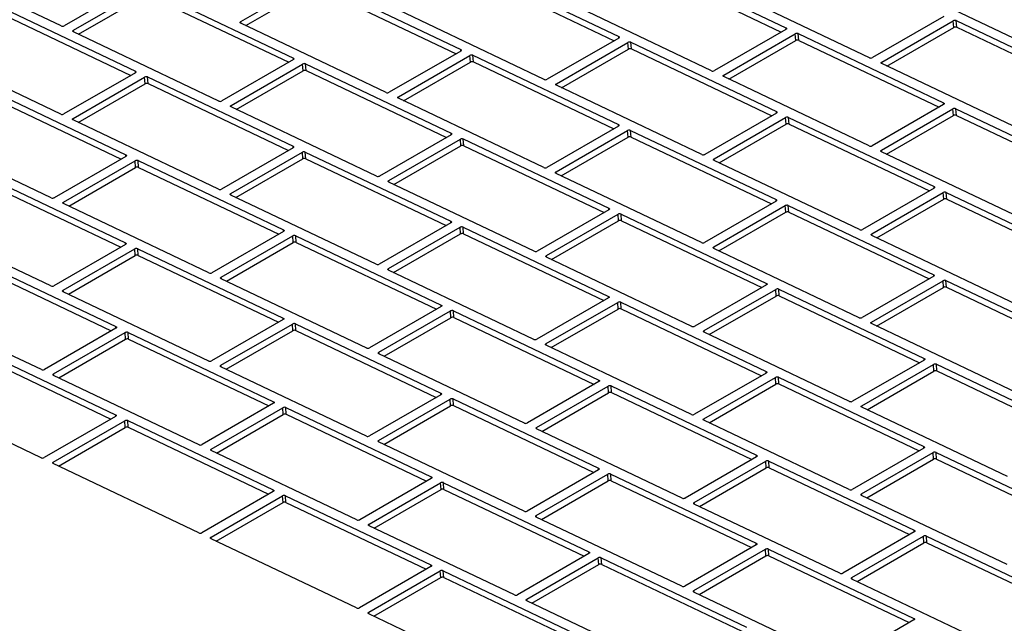
# Model space of a CAD drawing. Units: inches. Extents: x 9 to 586, y 9 to 376.
# Drawn here: x 210 to 216, y 285 to 289 of the extents above; entities that cross this region are included whole.
import ezdxf

# ---------------------------------------------------------------- set-up
doc = ezdxf.new("R2010")
doc.units = ezdxf.units.IN
doc.header["$MEASUREMENT"] = 0

msp = doc.modelspace()

# ---------------------------------------------------------------- linework, layer by layer
at = {"color": 7, "linetype": 'Continuous', "lineweight": 25, "ltscale": 35}
for p, q in [((209.8855, 288.9694), (208.919, 289.4297)), ((213.7349, 289.4176), (214.7013, 288.9573)), ((212.6233, 289.3603), (213.5898, 288.9)), ((213.7381, 289.3732), (214.6705, 288.9291)), ((211.0784, 288.9984), (211.5536, 289.2727)), ((211.5734, 289.2737), (212.5398, 288.8134)), ((212.6265, 289.3159), (213.5589, 288.8718)), ((216.3679, 288.8154), (215.4014, 289.2757)), ((210.3804, 289.2448), (209.9052, 288.9704)), ((209.9668, 288.9411), (210.442, 289.2154)), ((210.4618, 289.2164), (211.4282, 288.7561)), ((211.1124, 288.9717), (211.5568, 289.2283)), ((211.5766, 289.2293), (212.509, 288.7852)), ((215.2563, 288.7582), (214.2898, 289.2185)), ((209.4118, 289.1298), (210.3783, 288.6695)), ((210.0009, 288.9145), (210.4452, 289.171)), ((210.465, 289.172), (211.3974, 288.728)), ((214.2064, 288.6715), (213.2399, 289.1318)), ((209.4151, 289.0854), (210.3475, 288.6413)), ((213.0948, 288.6143), (212.1283, 289.0746)), ((215.7512, 289.0335), (215.2761, 288.7592)), ((215.3377, 288.7298), (215.8129, 289.0041)), ((215.8161, 288.9597), (215.8129, 289.0041)), ((215.8326, 289.0052), (216.7991, 288.5449)), ((215.8358, 288.9608), (215.8326, 289.0052)), ((210.9333, 288.4704), (209.9668, 288.9307)), ((212.0448, 288.5277), (211.0784, 288.9879)), ((214.7013, 288.9469), (214.2261, 288.6726)), ((215.3717, 288.7032), (215.8161, 288.9597)), ((215.8358, 288.9608), (216.7683, 288.5167)), ((213.5897, 288.8896), (213.1145, 288.6153)), ((214.2878, 288.6432), (214.7629, 288.9175)), ((214.3218, 288.6166), (214.7662, 288.8731)), ((214.7662, 288.8731), (214.7629, 288.9175)), ((214.7827, 288.9185), (215.7491, 288.4583)), ((214.7859, 288.8741), (214.7827, 288.9185)), ((214.7859, 288.8741), (215.7183, 288.4301)), ((209.8833, 288.3838), (208.9169, 288.8441)), ((212.5398, 288.803), (212.0646, 288.5287)), ((213.1762, 288.5859), (213.6514, 288.8603)), ((213.2102, 288.5593), (213.6546, 288.8159)), ((213.6546, 288.8159), (213.6514, 288.8603)), ((213.6711, 288.8613), (214.6376, 288.401)), ((213.6743, 288.8169), (213.6711, 288.8613)), ((213.6743, 288.8169), (214.6068, 288.3728)), ((211.4282, 288.7457), (210.953, 288.4714)), ((212.1262, 288.4993), (212.6014, 288.7736)), ((212.6046, 288.7292), (212.6014, 288.7736)), ((212.6212, 288.7747), (213.5876, 288.3144)), ((212.6244, 288.7303), (212.6212, 288.7747)), ((211.0147, 288.4421), (211.4898, 288.7164)), ((211.0487, 288.4154), (211.4931, 288.672)), ((211.4931, 288.672), (211.4898, 288.7164)), ((211.5096, 288.7174), (212.4761, 288.2571)), ((211.5128, 288.673), (211.5096, 288.7174)), ((211.5128, 288.673), (212.4452, 288.2289)), ((212.1603, 288.4727), (212.6046, 288.7292)), ((212.6244, 288.7303), (213.5568, 288.2862)), ((216.3041, 288.2591), (215.3377, 288.7194)), ((210.3783, 288.6591), (209.9031, 288.3848)), ((209.9647, 288.3554), (210.4399, 288.6297)), ((210.4431, 288.5854), (210.4399, 288.6297)), ((210.4597, 288.6308), (211.4261, 288.1705)), ((210.4629, 288.5864), (210.4597, 288.6308)), ((215.2542, 288.1725), (214.2877, 288.6328)), ((209.3481, 288.5735), (210.3146, 288.1132)), ((209.9987, 288.3288), (210.4431, 288.5854)), ((210.4629, 288.5864), (211.3953, 288.1423)), ((214.1426, 288.1152), (213.1761, 288.5755)), ((209.3513, 288.5291), (210.2837, 288.085)), ((213.0927, 288.0286), (212.1262, 288.4889)), ((211.9811, 287.9714), (211.0146, 288.4316)), ((215.7491, 288.4478), (215.2739, 288.1735)), ((215.3356, 288.1442), (215.8108, 288.4185)), ((215.814, 288.3741), (215.8108, 288.4185)), ((215.8305, 288.4195), (216.797, 287.9592)), ((215.8337, 288.3751), (215.8305, 288.4195)), ((210.9312, 287.8847), (209.9647, 288.345)), ((214.6375, 288.3906), (214.1624, 288.1163)), ((214.224, 288.0869), (214.6992, 288.3612)), ((214.7024, 288.3168), (214.6992, 288.3612)), ((214.7189, 288.3622), (215.6854, 287.902)), ((214.7222, 288.3178), (214.7189, 288.3622)), ((215.3696, 288.1176), (215.814, 288.3741)), ((215.8337, 288.3751), (216.7661, 287.931)), ((209.8196, 287.8275), (208.8531, 288.2878)), ((213.5876, 288.304), (213.1124, 288.0296)), ((213.1741, 288.0003), (213.6492, 288.2746)), ((213.6525, 288.2302), (213.6492, 288.2746)), ((213.669, 288.2756), (214.6355, 287.8153)), ((213.6722, 288.2312), (213.669, 288.2756)), ((214.258, 288.0603), (214.7024, 288.3168)), ((214.7222, 288.3178), (215.6546, 287.8738)), ((212.476, 288.2467), (212.0009, 287.9724)), ((212.0625, 287.943), (212.5377, 288.2173)), ((212.5409, 288.1729), (212.5377, 288.2173)), ((212.5574, 288.2184), (213.5239, 287.7581)), ((212.5606, 288.174), (212.5574, 288.2184)), ((213.2081, 287.9737), (213.6525, 288.2302)), ((213.6722, 288.2312), (214.6046, 287.7872)), ((211.4261, 288.1601), (210.9509, 287.8858)), ((212.0965, 287.9164), (212.5409, 288.1729)), ((212.5606, 288.174), (213.4931, 287.7299)), ((210.3145, 288.1028), (209.8393, 287.8285)), ((211.0126, 287.8564), (211.4877, 288.1307)), ((211.0466, 287.8298), (211.491, 288.0863)), ((211.491, 288.0863), (211.4877, 288.1307)), ((211.5075, 288.1317), (212.4739, 287.6714)), ((211.5107, 288.0873), (211.5075, 288.1317)), ((211.5107, 288.0873), (212.4431, 287.6433)), ((216.302, 287.6735), (215.3355, 288.1338)), ((209.901, 287.7991), (210.3761, 288.0734)), ((209.935, 287.7725), (210.3794, 288.029)), ((210.3794, 288.029), (210.3761, 288.0734)), ((210.3959, 288.0745), (211.3624, 287.6142)), ((210.3991, 288.0301), (210.3959, 288.0745)), ((210.3991, 288.0301), (211.3316, 287.586)), ((215.1904, 287.6162), (214.224, 288.0765)), ((209.346, 287.9878), (210.3124, 287.5276)), ((214.1405, 287.5296), (213.174, 287.9899)), ((209.3492, 287.9434), (210.2816, 287.4994)), ((213.0289, 287.4723), (212.0624, 287.9326)), ((215.6854, 287.8915), (215.2102, 287.6172)), ((211.979, 287.3857), (211.0125, 287.846)), ((215.2718, 287.5879), (215.747, 287.8622)), ((215.3058, 287.5613), (215.7502, 287.8178)), ((215.7502, 287.8178), (215.747, 287.8622)), ((215.7668, 287.8632), (216.7332, 287.4029)), ((215.77, 287.8188), (215.7668, 287.8632)), ((215.77, 287.8188), (216.7024, 287.3747)), ((210.8674, 287.3284), (209.9009, 287.7887)), ((214.6354, 287.8049), (214.1602, 287.5306)), ((214.2219, 287.5013), (214.6971, 287.7756)), ((214.7003, 287.7312), (214.6971, 287.7756)), ((214.7168, 287.7766), (215.6833, 287.3163)), ((214.72, 287.7322), (214.7168, 287.7766)), ((209.8175, 287.2418), (208.851, 287.7021)), ((213.5238, 287.7477), (213.0487, 287.4733)), ((213.1103, 287.444), (213.5855, 287.7183)), ((213.5887, 287.6739), (213.5855, 287.7183)), ((213.6052, 287.7193), (214.5717, 287.259)), ((213.6085, 287.6749), (213.6052, 287.7193)), ((214.2559, 287.4746), (214.7003, 287.7312)), ((214.72, 287.7322), (215.6525, 287.2881)), ((212.4739, 287.661), (211.9987, 287.3867)), ((212.0604, 287.3574), (212.5355, 287.6317)), ((212.5388, 287.5873), (212.5355, 287.6317)), ((212.5553, 287.6327), (213.5218, 287.1724)), ((212.5585, 287.5883), (212.5553, 287.6327)), ((213.1443, 287.4174), (213.5887, 287.6739)), ((213.6085, 287.6749), (214.5409, 287.2309)), ((211.3623, 287.6038), (210.8872, 287.3295)), ((210.9488, 287.3001), (211.424, 287.5744)), ((211.4272, 287.53), (211.424, 287.5744)), ((211.4437, 287.5754), (212.4102, 287.1151)), ((211.447, 287.531), (211.4437, 287.5754)), ((212.0944, 287.3307), (212.5388, 287.5873)), ((212.5585, 287.5883), (213.4909, 287.1442)), ((216.2382, 287.1172), (215.2718, 287.5775)), ((210.3124, 287.5171), (209.8372, 287.2428)), ((210.9828, 287.2735), (211.4272, 287.53)), ((211.447, 287.531), (212.3794, 287.087)), ((215.1883, 287.0306), (214.2218, 287.4908)), ((209.2822, 287.4315), (210.2487, 286.9713)), ((209.8989, 287.2135), (210.374, 287.4878)), ((209.9329, 287.1869), (210.3773, 287.4434)), ((210.3773, 287.4434), (210.374, 287.4878)), ((210.3938, 287.4888), (211.3603, 287.0285)), ((210.397, 287.4444), (210.3938, 287.4888)), ((210.397, 287.4444), (211.3294, 287.0003)), ((214.0767, 286.9733), (213.1103, 287.4336)), ((209.2854, 287.3871), (210.2179, 286.9431)), ((213.0268, 286.8867), (212.0603, 287.347)), ((215.6832, 287.3059), (215.2081, 287.0316)), ((211.9152, 286.8294), (210.9488, 287.2897)), ((214.5717, 287.2486), (214.0965, 286.9743)), ((215.2697, 287.0022), (215.7449, 287.2765)), ((215.3037, 286.9756), (215.7481, 287.2321)), ((215.7481, 287.2321), (215.7449, 287.2765)), ((215.7646, 287.2776), (216.7311, 286.8173)), ((215.7679, 287.2332), (215.7646, 287.2776)), ((215.7679, 287.2332), (216.7003, 286.7891)), ((210.8653, 286.7428), (209.8988, 287.2031)), ((214.1581, 286.945), (214.6333, 287.2193)), ((214.1921, 286.9183), (214.6365, 287.1749)), ((214.6365, 287.1749), (214.6333, 287.2193)), ((214.6531, 287.2203), (215.6195, 286.76)), ((214.6563, 287.1759), (214.6531, 287.2203)), ((214.6563, 287.1759), (215.5887, 286.7318)), ((209.7537, 286.6855), (208.7872, 287.1458)), ((212.4102, 287.1047), (211.935, 286.8304)), ((213.5217, 287.162), (213.0466, 286.8877)), ((213.1082, 286.8583), (213.5834, 287.1326)), ((213.5866, 287.0883), (213.5834, 287.1326)), ((213.6031, 287.1337), (214.5696, 286.6734)), ((213.6063, 287.0893), (213.6031, 287.1337)), ((211.9966, 286.8011), (212.4718, 287.0754)), ((212.475, 287.031), (212.4718, 287.0754)), ((212.4916, 287.0764), (213.458, 286.6161)), ((212.4948, 287.032), (212.4916, 287.0764)), ((212.4948, 287.032), (213.4272, 286.5879)), ((213.1422, 286.8317), (213.5866, 287.0883)), ((213.6063, 287.0893), (214.5388, 286.6452)), ((211.3602, 287.0181), (210.885, 286.7438)), ((210.9467, 286.7144), (211.4218, 286.9888)), ((211.4251, 286.9444), (211.4218, 286.9888)), ((211.4416, 286.9898), (212.4081, 286.5295)), ((211.4448, 286.9454), (211.4416, 286.9898)), ((212.0306, 286.7744), (212.475, 287.031)), ((216.2361, 286.5315), (215.2697, 286.9918)), ((210.2486, 286.9608), (209.7735, 286.6865)), ((209.8351, 286.6572), (210.3103, 286.9315)), ((210.3135, 286.8871), (210.3103, 286.9315)), ((210.33, 286.9325), (211.2965, 286.4722)), ((210.3333, 286.8881), (210.33, 286.9325)), ((210.9807, 286.6878), (211.4251, 286.9444)), ((211.4448, 286.9454), (212.3773, 286.5013)), ((215.1245, 286.4743), (214.1581, 286.9345)), ((209.2801, 286.8459), (210.2466, 286.3856)), ((209.8691, 286.6306), (210.3135, 286.8871)), ((210.3333, 286.8881), (211.2657, 286.444)), ((214.0746, 286.3876), (213.1081, 286.8479)), ((209.2833, 286.8015), (210.2157, 286.3574)), ((212.963, 286.3304), (211.9966, 286.7907)), ((215.6195, 286.7496), (215.1443, 286.4753)), ((215.2059, 286.4459), (215.6811, 286.7202)), ((215.6843, 286.6758), (215.6811, 286.7202)), ((215.7009, 286.7213), (216.6673, 286.261)), ((215.7041, 286.6769), (215.7009, 286.7213)), ((210.8015, 286.1865), (209.8351, 286.6468)), ((211.9131, 286.2438), (210.9466, 286.704)), ((214.5695, 286.663), (214.0944, 286.3887)), ((215.2399, 286.4193), (215.6843, 286.6758)), ((215.7041, 286.6769), (216.6365, 286.2328)), ((213.458, 286.6057), (212.9828, 286.3314)), ((213.0444, 286.302), (213.5196, 286.5763)), ((213.5228, 286.5319), (213.5196, 286.5763)), ((213.5394, 286.5774), (214.5058, 286.1171)), ((213.5426, 286.533), (213.5394, 286.5774)), ((214.156, 286.3593), (214.6312, 286.6336)), ((214.19, 286.3327), (214.6344, 286.5892)), ((214.6344, 286.5892), (214.6312, 286.6336)), ((214.6509, 286.6346), (215.6174, 286.1743)), ((214.6542, 286.5902), (214.6509, 286.6346)), ((214.6542, 286.5902), (215.5866, 286.1462)), ((209.7516, 286.0999), (208.7851, 286.5601)), ((212.408, 286.5191), (211.9329, 286.2448)), ((213.0784, 286.2754), (213.5228, 286.5319)), ((213.5426, 286.533), (214.475, 286.0889)), ((211.2965, 286.4618), (210.8213, 286.1875)), ((211.9945, 286.2154), (212.4697, 286.4897)), ((212.0285, 286.1888), (212.4729, 286.4453)), ((212.4729, 286.4453), (212.4697, 286.4897)), ((212.4894, 286.4907), (213.4559, 286.0305)), ((212.4927, 286.4463), (212.4894, 286.4907)), ((212.4927, 286.4463), (213.4251, 286.0023)), ((210.8829, 286.1581), (211.3581, 286.4325)), ((210.9169, 286.1315), (211.3613, 286.3881)), ((211.3613, 286.3881), (211.3581, 286.4325)), ((211.3779, 286.4335), (212.3443, 285.9732)), ((211.3811, 286.3891), (211.3779, 286.4335)), ((211.3811, 286.3891), (212.3135, 285.945)), ((216.1724, 285.9752), (215.2059, 286.4355)), ((210.2465, 286.3752), (209.7713, 286.1009)), ((209.833, 286.0715), (210.3082, 286.3458)), ((210.3114, 286.3014), (210.3082, 286.3458)), ((210.3279, 286.3469), (211.2944, 285.8866)), ((210.3311, 286.3025), (210.3279, 286.3469)), ((215.1224, 285.8886), (214.156, 286.3489)), ((209.867, 286.0449), (210.3114, 286.3014)), ((210.3311, 286.3025), (211.2636, 285.8584)), ((214.0109, 285.8313), (213.0444, 286.2916)), ((212.9609, 285.7447), (211.9945, 286.205)), ((211.8493, 285.6874), (210.8829, 286.1477)), ((215.6174, 286.1639), (215.1422, 285.8896)), ((215.2038, 285.8603), (215.679, 286.1346)), ((215.6822, 286.0902), (215.679, 286.1346)), ((215.6988, 286.1356), (216.6652, 285.6753)), ((215.702, 286.0912), (215.6988, 286.1356)), ((210.7994, 285.6008), (209.8329, 286.0611)), ((214.5058, 286.1067), (214.0306, 285.8324)), ((214.0922, 285.803), (214.5674, 286.0773)), ((214.5706, 286.0329), (214.5674, 286.0773)), ((214.5872, 286.0783), (215.5536, 285.618)), ((214.5904, 286.0339), (214.5872, 286.0783)), ((215.2378, 285.8336), (215.6822, 286.0902)), ((215.702, 286.0912), (216.6344, 285.6471)), ((213.4559, 286.02), (212.9807, 285.7457)), ((213.0423, 285.7164), (213.5175, 285.9907)), ((213.5207, 285.9463), (213.5175, 285.9907)), ((213.5373, 285.9917), (214.5037, 285.5314)), ((213.5405, 285.9473), (213.5373, 285.9917)), ((214.1263, 285.7764), (214.5706, 286.0329)), ((214.5904, 286.0339), (215.5228, 285.5899)), ((212.3443, 285.9628), (211.8691, 285.6885)), ((211.9307, 285.6591), (212.4059, 285.9334)), ((212.4091, 285.889), (212.4059, 285.9334)), ((212.4257, 285.9344), (213.3921, 285.4742)), ((212.4289, 285.8901), (212.4257, 285.9344)), ((213.0763, 285.6898), (213.5207, 285.9463)), ((213.5405, 285.9473), (214.4729, 285.5032)), ((211.2943, 285.8762), (210.8192, 285.6018)), ((211.9647, 285.6325), (212.4091, 285.889)), ((212.4289, 285.8901), (213.3613, 285.446)), ((210.8808, 285.5725), (211.356, 285.8468)), ((210.9148, 285.5459), (211.3592, 285.8024)), ((211.3592, 285.8024), (211.356, 285.8468)), ((211.3757, 285.8478), (212.3422, 285.3875)), ((211.379, 285.8034), (211.3757, 285.8478)), ((211.379, 285.8034), (212.3114, 285.3594)), ((215.0587, 285.3323), (214.0922, 285.7926)), ((216.1702, 285.3896), (215.2038, 285.8499)), ((214.0087, 285.2457), (213.0423, 285.706)), ((212.8972, 285.1884), (211.9307, 285.6487)), ((215.5536, 285.6076), (215.0784, 285.3333)), ((211.8472, 285.1018), (210.8808, 285.5621)), ((215.1401, 285.304), (215.6152, 285.5783)), ((215.1741, 285.2773), (215.6185, 285.5339)), ((215.6185, 285.5339), (215.6152, 285.5783)), ((215.635, 285.5793), (216.6015, 285.119)), ((215.6382, 285.5349), (215.635, 285.5793)), ((215.6382, 285.5349), (216.5706, 285.0908)), ((213.3921, 285.4637), (212.9169, 285.1894)), ((214.5037, 285.521), (214.0285, 285.2467)), ((214.0901, 285.2173), (214.5653, 285.4917)), ((214.5685, 285.4473), (214.5653, 285.4917)), ((214.5851, 285.4927), (215.5515, 285.0324)), ((214.5883, 285.4483), (214.5851, 285.4927)), ((212.9786, 285.1601), (213.4537, 285.4344)), ((213.457, 285.39), (213.4537, 285.4344)), ((213.4735, 285.4354), (214.44, 284.9751)), ((213.4767, 285.391), (213.4735, 285.4354)), ((214.1241, 285.1907), (214.5685, 285.4473)), ((214.5883, 285.4483), (215.5207, 285.0042)), ((212.3422, 285.3771), (211.867, 285.1028)), ((211.9286, 285.0735), (212.4038, 285.3478)), ((212.407, 285.3034), (212.4038, 285.3478)), ((212.4236, 285.3488), (213.39, 284.8885)), ((212.4268, 285.3044), (212.4236, 285.3488)), ((213.0126, 285.1335), (213.457, 285.39)), ((213.4767, 285.391), (214.4091, 284.9469)), ((211.9626, 285.0468), (212.407, 285.3034)), ((212.4268, 285.3044), (213.3592, 284.8603)), ((216.1065, 284.8333), (215.14, 285.2936)), ((215.0566, 284.7466), (214.0901, 285.2069)), ((213.945, 284.6894), (212.9785, 285.1497)), ((212.895, 284.6028), (211.9286, 285.063)), ((215.5515, 285.022), (215.0763, 284.7477))]:
    msp.add_line(p, q, dxfattribs=at)
at = {"color": 8, "linetype": 'Continuous', "lineweight": 25, "ltscale": 35}
for p, q in [((211.0792, 288.9876), (211.0784, 288.9984)), ((209.9676, 288.9303), (209.9668, 288.9411)), ((214.7021, 288.9473), (214.7013, 288.9573)), ((213.5905, 288.8901), (213.5898, 288.9)), ((212.5405, 288.8035), (212.5398, 288.8134)), ((211.429, 288.7462), (211.4282, 288.7561)), ((210.379, 288.6596), (210.3783, 288.6695)), ((215.3385, 288.719), (215.3377, 288.7298)), ((214.2885, 288.6324), (214.2878, 288.6432)), ((213.177, 288.5751), (213.1762, 288.5859)), ((212.127, 288.4885), (212.1262, 288.4993)), ((211.0155, 288.4313), (211.0147, 288.4421)), ((215.7499, 288.4483), (215.7491, 288.4583)), ((209.9655, 288.3446), (209.9647, 288.3554)), ((214.6383, 288.3911), (214.6376, 288.401)), ((213.5884, 288.3044), (213.5876, 288.3144)), ((212.4768, 288.2472), (212.4761, 288.2571)), ((211.4268, 288.1605), (211.4261, 288.1705)), ((215.3364, 288.1334), (215.3356, 288.1442)), ((210.3153, 288.1033), (210.3146, 288.1132)), ((214.2248, 288.0761), (214.224, 288.0869)), ((213.1748, 287.9895), (213.1741, 288.0003)), ((212.0633, 287.9322), (212.0625, 287.943)), ((215.6861, 287.892), (215.6854, 287.902)), ((211.0133, 287.8456), (211.0126, 287.8564)), ((209.9018, 287.7883), (209.901, 287.7991)), ((213.5246, 287.7481), (213.5239, 287.7581)), ((214.6362, 287.8054), (214.6355, 287.8153)), ((212.4747, 287.6615), (212.4739, 287.6714)), ((211.3631, 287.6042), (211.3624, 287.6142)), ((215.2726, 287.5771), (215.2718, 287.5879)), ((210.3132, 287.5176), (210.3124, 287.5276)), ((214.2227, 287.4905), (214.2219, 287.5013)), ((213.1111, 287.4332), (213.1103, 287.444)), ((210.9496, 287.2893), (210.9488, 287.3001)), ((212.0612, 287.3466), (212.0604, 287.3574)), ((215.684, 287.3064), (215.6833, 287.3163)), ((214.5724, 287.2491), (214.5717, 287.259)), ((209.8996, 287.2027), (209.8989, 287.2135)), ((213.5225, 287.1625), (213.5218, 287.1724)), ((212.4109, 287.1052), (212.4102, 287.1151)), ((210.2494, 286.9613), (210.2487, 286.9713)), ((211.361, 287.0186), (211.3603, 287.0285)), ((215.2705, 286.9914), (215.2697, 287.0022)), ((214.1589, 286.9342), (214.1581, 286.945)), ((213.109, 286.8475), (213.1082, 286.8583)), ((211.9974, 286.7903), (211.9966, 286.8011)), ((210.9475, 286.7036), (210.9467, 286.7144)), ((215.6202, 286.7501), (215.6195, 286.76)), ((209.8359, 286.6464), (209.8351, 286.6572)), ((214.5703, 286.6634), (214.5696, 286.6734)), ((213.4587, 286.6062), (213.458, 286.6161)), ((212.4088, 286.5195), (212.4081, 286.5295)), ((211.2972, 286.4623), (211.2965, 286.4722)), ((215.2067, 286.4351), (215.2059, 286.4459)), ((210.2473, 286.3757), (210.2466, 286.3856)), ((214.1568, 286.3485), (214.156, 286.3593)), ((213.0452, 286.2912), (213.0444, 286.302)), ((211.9953, 286.2046), (211.9945, 286.2154)), ((210.8837, 286.1473), (210.8829, 286.1581)), ((214.5065, 286.1071), (214.5058, 286.1171)), ((215.6181, 286.1644), (215.6174, 286.1743)), ((209.8338, 286.0607), (209.833, 286.0715)), ((213.4566, 286.0205), (213.4559, 286.0305)), ((212.345, 285.9633), (212.3443, 285.9732)), ((211.2951, 285.8766), (211.2944, 285.8866)), ((215.2046, 285.8495), (215.2038, 285.8603)), ((214.093, 285.7922), (214.0922, 285.803)), ((211.9315, 285.6483), (211.9307, 285.6591)), ((213.0431, 285.7056), (213.0423, 285.7164)), ((215.5544, 285.6081), (215.5536, 285.618)), ((210.8816, 285.5617), (210.8808, 285.5725)), ((214.5044, 285.5215), (214.5037, 285.5314)), ((213.3929, 285.4642), (213.3921, 285.4742)), ((212.3429, 285.3776), (212.3422, 285.3875)), ((215.1409, 285.2932), (215.1401, 285.304)), ((214.0909, 285.2065), (214.0901, 285.2173)), ((212.9793, 285.1493), (212.9786, 285.1601)), ((211.9294, 285.0627), (211.9286, 285.0735)), ((215.5522, 285.0225), (215.5515, 285.0324))]:
    msp.add_line(p, q, dxfattribs=at)
at = {"color": 7, "linetype": 'Continuous', "lineweight": 25, "ltscale": 35, "flags": 128}
for points in [[(211.0784, 288.9879), (211.0767, 288.989), (211.0754, 288.9902), (211.0746, 288.9915), (211.0743, 288.9929), (211.0746, 288.9944), (211.0754, 288.9958), (211.0767, 288.9972), (211.0784, 288.9984)], [(209.9668, 288.9307), (209.9651, 288.9317), (209.9638, 288.9329), (209.963, 288.9342), (209.9627, 288.9357), (209.963, 288.9371), (209.9638, 288.9385), (209.9651, 288.9399), (209.9668, 288.9411)], [(214.7013, 288.9573), (214.7031, 288.9563), (214.7044, 288.9551), (214.7051, 288.9537), (214.7054, 288.9523), (214.7051, 288.9508), (214.7043, 288.9494), (214.703, 288.9481), (214.7013, 288.9469)], [(213.5898, 288.9), (213.5915, 288.899), (213.5928, 288.8978), (213.5936, 288.8965), (213.5938, 288.895), (213.5936, 288.8936), (213.5928, 288.8922), (213.5915, 288.8908), (213.5897, 288.8896)], [(212.5398, 288.8134), (212.5416, 288.8124), (212.5428, 288.8112), (212.5436, 288.8098), (212.5439, 288.8084), (212.5436, 288.807), (212.5428, 288.8055), (212.5415, 288.8042), (212.5398, 288.803)], [(211.4282, 288.7561), (211.43, 288.7551), (211.4313, 288.7539), (211.4321, 288.7526), (211.4323, 288.7511), (211.432, 288.7497), (211.4312, 288.7483), (211.43, 288.7469), (211.4282, 288.7457)], [(210.3783, 288.6695), (210.38, 288.6685), (210.3813, 288.6673), (210.3821, 288.6659), (210.3824, 288.6645), (210.3821, 288.6631), (210.3813, 288.6616), (210.38, 288.6603), (210.3783, 288.6591)], [(215.3377, 288.7194), (215.3359, 288.7204), (215.3346, 288.7217), (215.3338, 288.723), (215.3336, 288.7244), (215.3339, 288.7259), (215.3347, 288.7273), (215.3359, 288.7286), (215.3377, 288.7298)], [(214.2877, 288.6328), (214.286, 288.6338), (214.2847, 288.635), (214.2839, 288.6364), (214.2836, 288.6378), (214.2839, 288.6392), (214.2847, 288.6407), (214.286, 288.642), (214.2878, 288.6432)], [(213.1761, 288.5755), (213.1744, 288.5766), (213.1731, 288.5778), (213.1723, 288.5791), (213.1721, 288.5805), (213.1723, 288.582), (213.1731, 288.5834), (213.1744, 288.5847), (213.1762, 288.5859)], [(212.1262, 288.4889), (212.1245, 288.4899), (212.1232, 288.4911), (212.1224, 288.4925), (212.1221, 288.4939), (212.1224, 288.4954), (212.1232, 288.4968), (212.1245, 288.4981), (212.1262, 288.4993)], [(211.0146, 288.4316), (211.0129, 288.4327), (211.0116, 288.4339), (211.0108, 288.4352), (211.0106, 288.4366), (211.0108, 288.4381), (211.0116, 288.4395), (211.0129, 288.4408), (211.0147, 288.4421)], [(215.7491, 288.4583), (215.7509, 288.4572), (215.7522, 288.456), (215.753, 288.4547), (215.7532, 288.4533), (215.7529, 288.4518), (215.7522, 288.4504), (215.7509, 288.449), (215.7491, 288.4478)], [(209.9647, 288.345), (209.963, 288.346), (209.9617, 288.3473), (209.9609, 288.3486), (209.9606, 288.35), (209.9609, 288.3515), (209.9617, 288.3529), (209.963, 288.3542), (209.9647, 288.3554)], [(214.6376, 288.401), (214.6393, 288.4), (214.6406, 288.3988), (214.6414, 288.3974), (214.6416, 288.396), (214.6414, 288.3945), (214.6406, 288.3931), (214.6393, 288.3918), (214.6375, 288.3906)], [(213.5876, 288.3144), (213.5894, 288.3133), (213.5907, 288.3121), (213.5915, 288.3108), (213.5917, 288.3094), (213.5914, 288.3079), (213.5906, 288.3065), (213.5893, 288.3052), (213.5876, 288.304)], [(212.4761, 288.2571), (212.4778, 288.2561), (212.4791, 288.2549), (212.4799, 288.2535), (212.4801, 288.2521), (212.4799, 288.2507), (212.4791, 288.2492), (212.4778, 288.2479), (212.476, 288.2467)], [(211.4261, 288.1705), (211.4279, 288.1695), (211.4291, 288.1682), (211.4299, 288.1669), (211.4302, 288.1655), (211.4299, 288.164), (211.4291, 288.1626), (211.4278, 288.1613), (211.4261, 288.1601)], [(215.3355, 288.1338), (215.3338, 288.1348), (215.3325, 288.136), (215.3317, 288.1373), (215.3315, 288.1388), (215.3317, 288.1402), (215.3325, 288.1416), (215.3338, 288.143), (215.3356, 288.1442)], [(210.3146, 288.1132), (210.3163, 288.1122), (210.3176, 288.111), (210.3184, 288.1096), (210.3186, 288.1082), (210.3184, 288.1068), (210.3176, 288.1053), (210.3163, 288.104), (210.3145, 288.1028)], [(214.224, 288.0765), (214.2222, 288.0775), (214.2209, 288.0787), (214.2202, 288.0801), (214.2199, 288.0815), (214.2202, 288.0829), (214.221, 288.0844), (214.2223, 288.0857), (214.224, 288.0869)], [(213.174, 287.9899), (213.1723, 287.9909), (213.171, 287.9921), (213.1702, 287.9934), (213.17, 287.9949), (213.1702, 287.9963), (213.171, 287.9977), (213.1723, 287.9991), (213.1741, 288.0003)], [(212.0624, 287.9326), (212.0607, 287.9336), (212.0594, 287.9348), (212.0586, 287.9362), (212.0584, 287.9376), (212.0586, 287.9391), (212.0595, 287.9405), (212.0607, 287.9418), (212.0625, 287.943)], [(215.6854, 287.902), (215.6871, 287.9009), (215.6884, 287.8997), (215.6892, 287.8984), (215.6895, 287.897), (215.6892, 287.8955), (215.6884, 287.8941), (215.6871, 287.8928), (215.6854, 287.8915)], [(211.0125, 287.846), (211.0108, 287.847), (211.0095, 287.8482), (211.0087, 287.8496), (211.0084, 287.851), (211.0087, 287.8524), (211.0095, 287.8539), (211.0108, 287.8552), (211.0126, 287.8564)], [(209.9009, 287.7887), (209.8992, 287.7898), (209.8979, 287.791), (209.8971, 287.7923), (209.8969, 287.7937), (209.8971, 287.7952), (209.8979, 287.7966), (209.8992, 287.7979), (209.901, 287.7991)], [(213.5239, 287.7581), (213.5256, 287.757), (213.5269, 287.7558), (213.5277, 287.7545), (213.528, 287.7531), (213.5277, 287.7516), (213.5269, 287.7502), (213.5256, 287.7489), (213.5238, 287.7477)], [(214.6355, 287.8153), (214.6372, 287.8143), (214.6385, 287.8131), (214.6393, 287.8118), (214.6395, 287.8103), (214.6393, 287.8089), (214.6385, 287.8075), (214.6372, 287.8061), (214.6354, 287.8049)], [(212.4739, 287.6714), (212.4757, 287.6704), (212.477, 287.6692), (212.4778, 287.6679), (212.478, 287.6665), (212.4777, 287.665), (212.4769, 287.6636), (212.4756, 287.6622), (212.4739, 287.661)], [(211.3624, 287.6142), (211.3641, 287.6132), (211.3654, 287.6119), (211.3662, 287.6106), (211.3664, 287.6092), (211.3662, 287.6077), (211.3654, 287.6063), (211.3641, 287.605), (211.3623, 287.6038)], [(215.2718, 287.5775), (215.27, 287.5785), (215.2688, 287.5797), (215.268, 287.581), (215.2677, 287.5825), (215.268, 287.5839), (215.2688, 287.5853), (215.2701, 287.5867), (215.2718, 287.5879)], [(210.3124, 287.5276), (210.3142, 287.5265), (210.3155, 287.5253), (210.3162, 287.524), (210.3165, 287.5226), (210.3162, 287.5211), (210.3154, 287.5197), (210.3141, 287.5184), (210.3124, 287.5171)], [(214.2218, 287.4908), (214.2201, 287.4919), (214.2188, 287.4931), (214.218, 287.4944), (214.2178, 287.4958), (214.218, 287.4973), (214.2188, 287.4987), (214.2201, 287.5), (214.2219, 287.5013)], [(213.1103, 287.4336), (213.1085, 287.4346), (213.1072, 287.4358), (213.1065, 287.4371), (213.1062, 287.4386), (213.1065, 287.44), (213.1073, 287.4414), (213.1086, 287.4428), (213.1103, 287.444)], [(210.9488, 287.2897), (210.947, 287.2907), (210.9457, 287.2919), (210.9449, 287.2933), (210.9447, 287.2947), (210.945, 287.2961), (210.9458, 287.2976), (210.9471, 287.2989), (210.9488, 287.3001)], [(212.0603, 287.347), (212.0586, 287.348), (212.0573, 287.3492), (212.0565, 287.3505), (212.0563, 287.3519), (212.0565, 287.3534), (212.0573, 287.3548), (212.0586, 287.3562), (212.0604, 287.3574)], [(215.6833, 287.3163), (215.685, 287.3153), (215.6863, 287.3141), (215.6871, 287.3127), (215.6874, 287.3113), (215.6871, 287.3099), (215.6863, 287.3084), (215.685, 287.3071), (215.6832, 287.3059)], [(214.5717, 287.259), (214.5734, 287.258), (214.5747, 287.2568), (214.5755, 287.2555), (214.5758, 287.254), (214.5755, 287.2526), (214.5747, 287.2512), (214.5734, 287.2498), (214.5717, 287.2486)], [(209.8988, 287.2031), (209.8971, 287.2041), (209.8958, 287.2053), (209.895, 287.2066), (209.8947, 287.2081), (209.895, 287.2095), (209.8958, 287.2109), (209.8971, 287.2123), (209.8989, 287.2135)], [(213.5218, 287.1724), (213.5235, 287.1714), (213.5248, 287.1702), (213.5256, 287.1688), (213.5258, 287.1674), (213.5256, 287.166), (213.5248, 287.1645), (213.5235, 287.1632), (213.5217, 287.162)], [(212.4102, 287.1151), (212.4119, 287.1141), (212.4132, 287.1129), (212.414, 287.1116), (212.4143, 287.1102), (212.414, 287.1087), (212.4132, 287.1073), (212.4119, 287.1059), (212.4102, 287.1047)], [(210.2487, 286.9713), (210.2504, 286.9702), (210.2517, 286.969), (210.2525, 286.9677), (210.2528, 286.9663), (210.2525, 286.9648), (210.2517, 286.9634), (210.2504, 286.9621), (210.2486, 286.9608)], [(211.3603, 287.0285), (211.362, 287.0275), (211.3633, 287.0263), (211.3641, 287.025), (211.3643, 287.0235), (211.3641, 287.0221), (211.3633, 287.0207), (211.362, 287.0193), (211.3602, 287.0181)], [(215.2697, 286.9918), (215.2679, 286.9928), (215.2666, 286.994), (215.2659, 286.9954), (215.2656, 286.9968), (215.2659, 286.9983), (215.2667, 286.9997), (215.268, 287.001), (215.2697, 287.0022)], [(214.1581, 286.9345), (214.1564, 286.9356), (214.1551, 286.9368), (214.1543, 286.9381), (214.154, 286.9395), (214.1543, 286.941), (214.1551, 286.9424), (214.1564, 286.9438), (214.1581, 286.945)], [(213.1081, 286.8479), (213.1064, 286.8489), (213.1051, 286.8502), (213.1043, 286.8515), (213.1041, 286.8529), (213.1043, 286.8544), (213.1051, 286.8558), (213.1064, 286.8571), (213.1082, 286.8583)], [(211.9966, 286.7907), (211.9948, 286.7917), (211.9936, 286.7929), (211.9928, 286.7942), (211.9925, 286.7956), (211.9928, 286.7971), (211.9936, 286.7985), (211.9949, 286.7999), (211.9966, 286.8011)], [(210.9466, 286.704), (210.9449, 286.7051), (210.9436, 286.7063), (210.9428, 286.7076), (210.9426, 286.709), (210.9428, 286.7105), (210.9436, 286.7119), (210.9449, 286.7132), (210.9467, 286.7144)], [(215.6195, 286.76), (215.6213, 286.759), (215.6225, 286.7578), (215.6233, 286.7564), (215.6236, 286.755), (215.6233, 286.7536), (215.6225, 286.7521), (215.6212, 286.7508), (215.6195, 286.7496)], [(209.8351, 286.6468), (209.8333, 286.6478), (209.832, 286.649), (209.8313, 286.6503), (209.831, 286.6518), (209.8313, 286.6532), (209.8321, 286.6546), (209.8334, 286.656), (209.8351, 286.6572)], [(214.5696, 286.6734), (214.5713, 286.6724), (214.5726, 286.6711), (214.5734, 286.6698), (214.5737, 286.6684), (214.5734, 286.6669), (214.5726, 286.6655), (214.5713, 286.6642), (214.5695, 286.663)], [(213.458, 286.6161), (213.4597, 286.6151), (213.461, 286.6139), (213.4618, 286.6125), (213.4621, 286.6111), (213.4618, 286.6097), (213.461, 286.6082), (213.4597, 286.6069), (213.458, 286.6057)], [(212.4081, 286.5295), (212.4098, 286.5285), (212.4111, 286.5273), (212.4119, 286.5259), (212.4121, 286.5245), (212.4119, 286.523), (212.4111, 286.5216), (212.4098, 286.5203), (212.408, 286.5191)], [(211.2965, 286.4722), (211.2982, 286.4712), (211.2995, 286.47), (211.3003, 286.4687), (211.3006, 286.4672), (211.3003, 286.4658), (211.2995, 286.4644), (211.2982, 286.463), (211.2965, 286.4618)], [(215.2059, 286.4355), (215.2042, 286.4365), (215.2029, 286.4377), (215.2021, 286.4391), (215.2018, 286.4405), (215.2021, 286.442), (215.2029, 286.4434), (215.2042, 286.4447), (215.2059, 286.4459)], [(210.2466, 286.3856), (210.2483, 286.3846), (210.2496, 286.3834), (210.2504, 286.382), (210.2506, 286.3806), (210.2504, 286.3792), (210.2496, 286.3777), (210.2483, 286.3764), (210.2465, 286.3752)], [(214.156, 286.3489), (214.1542, 286.3499), (214.1529, 286.3511), (214.1522, 286.3525), (214.1519, 286.3539), (214.1522, 286.3553), (214.153, 286.3568), (214.1543, 286.3581), (214.156, 286.3593)], [(213.0444, 286.2916), (213.0427, 286.2927), (213.0414, 286.2939), (213.0406, 286.2952), (213.0403, 286.2966), (213.0406, 286.2981), (213.0414, 286.2995), (213.0427, 286.3008), (213.0444, 286.302)], [(211.9945, 286.205), (211.9927, 286.206), (211.9914, 286.2072), (211.9906, 286.2086), (211.9904, 286.21), (211.9907, 286.2114), (211.9915, 286.2129), (211.9928, 286.2142), (211.9945, 286.2154)], [(210.8829, 286.1477), (210.8811, 286.1488), (210.8799, 286.15), (210.8791, 286.1513), (210.8788, 286.1527), (210.8791, 286.1542), (210.8799, 286.1556), (210.8812, 286.1569), (210.8829, 286.1581)], [(214.5058, 286.1171), (214.5076, 286.1161), (214.5088, 286.1148), (214.5096, 286.1135), (214.5099, 286.1121), (214.5096, 286.1106), (214.5088, 286.1092), (214.5075, 286.1079), (214.5058, 286.1067)], [(215.6174, 286.1743), (215.6191, 286.1733), (215.6204, 286.1721), (215.6212, 286.1708), (215.6215, 286.1694), (215.6212, 286.1679), (215.6204, 286.1665), (215.6191, 286.1651), (215.6174, 286.1639)], [(209.8329, 286.0611), (209.8312, 286.0621), (209.8299, 286.0633), (209.8291, 286.0647), (209.8289, 286.0661), (209.8291, 286.0676), (209.8299, 286.069), (209.8312, 286.0703), (209.833, 286.0715)], [(213.4559, 286.0305), (213.4576, 286.0294), (213.4589, 286.0282), (213.4597, 286.0269), (213.46, 286.0255), (213.4597, 286.024), (213.4589, 286.0226), (213.4576, 286.0213), (213.4559, 286.02)], [(212.3443, 285.9732), (212.3461, 285.9722), (212.3473, 285.971), (212.3481, 285.9696), (212.3484, 285.9682), (212.3481, 285.9667), (212.3473, 285.9653), (212.346, 285.964), (212.3443, 285.9628)], [(211.2944, 285.8866), (211.2961, 285.8855), (211.2974, 285.8843), (211.2982, 285.883), (211.2985, 285.8816), (211.2982, 285.8801), (211.2974, 285.8787), (211.2961, 285.8774), (211.2943, 285.8762)], [(215.2038, 285.8499), (215.2021, 285.8509), (215.2008, 285.8521), (215.2, 285.8534), (215.1997, 285.8548), (215.2, 285.8563), (215.2008, 285.8577), (215.2021, 285.8591), (215.2038, 285.8603)], [(214.0922, 285.7926), (214.0905, 285.7936), (214.0892, 285.7948), (214.0884, 285.7962), (214.0881, 285.7976), (214.0884, 285.799), (214.0892, 285.8005), (214.0905, 285.8018), (214.0922, 285.803)], [(211.9307, 285.6487), (211.929, 285.6497), (211.9277, 285.6509), (211.9269, 285.6523), (211.9266, 285.6537), (211.9269, 285.6551), (211.9277, 285.6566), (211.929, 285.6579), (211.9307, 285.6591)], [(213.0423, 285.706), (213.0405, 285.707), (213.0393, 285.7082), (213.0385, 285.7095), (213.0382, 285.711), (213.0385, 285.7124), (213.0393, 285.7138), (213.0406, 285.7152), (213.0423, 285.7164)], [(215.5536, 285.618), (215.5554, 285.617), (215.5567, 285.6158), (215.5575, 285.6145), (215.5577, 285.6131), (215.5574, 285.6116), (215.5566, 285.6102), (215.5554, 285.6088), (215.5536, 285.6076)], [(210.8808, 285.5621), (210.879, 285.5631), (210.8777, 285.5643), (210.877, 285.5656), (210.8767, 285.5671), (210.877, 285.5685), (210.8778, 285.5699), (210.8791, 285.5713), (210.8808, 285.5725)], [(214.5037, 285.5314), (214.5054, 285.5304), (214.5067, 285.5292), (214.5075, 285.5279), (214.5078, 285.5264), (214.5075, 285.525), (214.5067, 285.5236), (214.5054, 285.5222), (214.5037, 285.521)], [(213.3921, 285.4742), (213.3939, 285.4731), (213.3952, 285.4719), (213.3959, 285.4706), (213.3962, 285.4692), (213.3959, 285.4677), (213.3951, 285.4663), (213.3938, 285.465), (213.3921, 285.4637)], [(212.3422, 285.3875), (212.3439, 285.3865), (212.3452, 285.3853), (212.346, 285.384), (212.3463, 285.3825), (212.346, 285.3811), (212.3452, 285.3797), (212.3439, 285.3783), (212.3422, 285.3771)], [(215.14, 285.2936), (215.1383, 285.2946), (215.137, 285.2958), (215.1362, 285.2971), (215.136, 285.2985), (215.1362, 285.3), (215.137, 285.3014), (215.1383, 285.3028), (215.1401, 285.304)], [(214.0901, 285.2069), (214.0884, 285.208), (214.0871, 285.2092), (214.0863, 285.2105), (214.086, 285.2119), (214.0863, 285.2134), (214.0871, 285.2148), (214.0884, 285.2161), (214.0901, 285.2173)], [(212.9785, 285.1497), (212.9768, 285.1507), (212.9755, 285.1519), (212.9747, 285.1532), (212.9744, 285.1547), (212.9747, 285.1561), (212.9755, 285.1575), (212.9768, 285.1589), (212.9786, 285.1601)], [(211.9286, 285.063), (211.9268, 285.0641), (211.9256, 285.0653), (211.9248, 285.0666), (211.9245, 285.068), (211.9248, 285.0695), (211.9256, 285.0709), (211.9269, 285.0722), (211.9286, 285.0735)], [(215.5515, 285.0324), (215.5533, 285.0314), (215.5545, 285.0302), (215.5553, 285.0288), (215.5556, 285.0274), (215.5553, 285.0259), (215.5545, 285.0245), (215.5532, 285.0232), (215.5515, 285.022)]]:
    msp.add_lwpolyline(points, dxfattribs=at)
at = {"color": 7, "linetype": 'Continuous', "lineweight": 25, "ltscale": 1225}
for centre, radius, start, end in [((215.8238, 288.9835), 0.0234, 67.90126, 117.99378), ((209.8942, 288.991), 0.0233, 247.86526, 298.04813), ((215.8271, 288.9391), 0.0233, 67.88296, 118.01631), ((214.7739, 288.8969), 0.0234, 67.90835, 117.98669), ((214.7771, 288.8525), 0.0234, 67.90625, 117.99301), ((213.6623, 288.8396), 0.0233, 67.88488, 118.02851), ((213.6655, 288.7952), 0.0234, 67.88479, 118.02437), ((212.6124, 288.753), 0.0234, 67.90703, 118.00213), ((215.2651, 288.7798), 0.0234, 247.87894, 298.00342), ((211.5008, 288.6957), 0.0234, 67.92044, 117.98872), ((211.504, 288.6513), 0.0234, 67.91834, 117.99505), ((212.6156, 288.7086), 0.0234, 67.90925, 118.00413), ((214.2152, 288.6932), 0.0234, 247.87617, 298.00619), ((210.4509, 288.6091), 0.0234, 67.90625, 117.99301), ((213.1036, 288.6359), 0.0234, 247.87479, 297.98921), ((210.4541, 288.5647), 0.0234, 67.90126, 117.99378), ((210.9421, 288.492), 0.0234, 247.88279, 297.99957), ((212.0536, 288.5493), 0.0234, 247.91243, 297.96993), ((215.8217, 288.3979), 0.0234, 67.90625, 117.99301), ((209.8921, 288.4054), 0.0234, 247.87395, 298.00419), ((214.7101, 288.3406), 0.0234, 67.90041, 118.00876), ((215.8249, 288.3535), 0.0234, 67.90126, 117.99378), ((213.6602, 288.254), 0.0234, 67.91412, 117.99504), ((214.7134, 288.2962), 0.0233, 67.88211, 118.03128), ((212.5486, 288.1967), 0.0234, 67.91834, 117.99505), ((213.6634, 288.2096), 0.0234, 67.91203, 118.00136), ((212.5519, 288.1523), 0.0234, 67.91825, 117.99091), ((215.263, 288.1942), 0.0234, 247.87395, 298.00419), ((211.4987, 288.1101), 0.0234, 67.90126, 117.99378), ((211.5019, 288.0657), 0.0234, 67.90348, 117.99578), ((214.1514, 288.1369), 0.0234, 247.87979, 297.98844), ((210.3871, 288.0528), 0.0234, 67.88698, 118.02219), ((210.3903, 288.0084), 0.0233, 67.88488, 118.02851), ((213.1015, 288.0503), 0.0234, 247.90966, 297.9727), ((211.9899, 287.993), 0.0234, 247.88057, 297.99757), ((210.9399, 287.9064), 0.0234, 247.87894, 298.00342), ((209.8284, 287.8491), 0.0234, 247.87702, 297.99121), ((215.758, 287.8416), 0.0234, 67.90749, 118.00167), ((215.7612, 287.7972), 0.0233, 67.88488, 118.02851), ((214.708, 287.7549), 0.0234, 67.91203, 118.00136), ((213.5965, 287.6976), 0.0234, 67.93386, 117.9753), ((214.7113, 287.7105), 0.0234, 67.90703, 118.00213), ((212.5465, 287.611), 0.0234, 67.90835, 117.98669), ((213.5997, 287.6533), 0.0234, 67.91558, 117.99781), ((211.4349, 287.5538), 0.0233, 67.88488, 118.02851), ((212.5497, 287.5667), 0.0234, 67.90625, 117.99301), ((215.1992, 287.6379), 0.0234, 247.88188, 297.98212), ((210.385, 287.4672), 0.0234, 67.90041, 118.00876), ((211.4382, 287.5094), 0.0234, 67.88479, 118.02437), ((214.1493, 287.5513), 0.0234, 247.90743, 297.97071), ((210.3882, 287.4228), 0.0234, 67.90263, 118.01076), ((213.0377, 287.494), 0.0234, 247.88556, 297.9968), ((211.9878, 287.4073), 0.0234, 247.87617, 298.00619), ((210.8762, 287.3501), 0.0234, 247.87479, 297.98921), ((209.8263, 287.2635), 0.0234, 247.87979, 297.98844), ((215.7558, 287.2559), 0.0234, 67.91308, 117.9982), ((215.7591, 287.2115), 0.0234, 67.91308, 117.9982), ((214.6443, 287.1986), 0.0234, 67.94095, 117.96821), ((214.6475, 287.1542), 0.0234, 67.91834, 117.99505), ((213.5943, 287.112), 0.0234, 67.90625, 117.99301), ((212.4828, 287.0547), 0.0234, 67.90041, 118.00876), ((212.486, 287.0104), 0.0233, 67.88211, 118.03128), ((213.5976, 287.0676), 0.0234, 67.90126, 117.99378), ((215.1971, 287.0522), 0.0234, 247.91104, 297.97132), ((211.4328, 286.9681), 0.0234, 67.90749, 118.00167), ((214.0855, 286.9949), 0.0234, 247.88766, 297.99048), ((210.3213, 286.9109), 0.0234, 67.90894, 118.00445), ((211.436, 286.9237), 0.0234, 67.9054, 118.00798), ((210.3245, 286.8665), 0.0234, 67.90885, 118.00032), ((213.0356, 286.9083), 0.0234, 247.87395, 298.00419), ((211.924, 286.851), 0.0234, 247.87979, 297.98844), ((210.8741, 286.7644), 0.0234, 247.87702, 297.99121), ((215.6921, 286.6996), 0.0234, 67.93747, 117.97592), ((209.7625, 286.7072), 0.0234, 247.88057, 297.99757), ((215.6953, 286.6552), 0.0234, 67.91939, 117.99188), ((213.5306, 286.5557), 0.0234, 67.90749, 118.00167), ((214.6422, 286.613), 0.0234, 67.9073, 117.98985), ((214.6454, 286.5686), 0.0234, 67.9073, 117.98985), ((213.5338, 286.5113), 0.0233, 67.88488, 118.02851), ((212.4806, 286.4691), 0.0234, 67.9054, 118.00798), ((212.4839, 286.4247), 0.0234, 67.90041, 118.00876), ((215.1333, 286.4959), 0.0234, 247.88661, 297.99364), ((211.3691, 286.4118), 0.0234, 67.92442, 117.98474), ((211.3723, 286.3674), 0.0234, 67.90617, 118.00721), ((214.0834, 286.4093), 0.0234, 247.87756, 298.00481), ((210.3191, 286.3252), 0.0234, 67.90835, 117.98669), ((212.9718, 286.352), 0.0234, 247.88188, 297.98212), ((210.3224, 286.2808), 0.0234, 67.90625, 117.99301), ((210.8103, 286.2081), 0.0234, 247.88556, 297.9968), ((211.9219, 286.2654), 0.0234, 247.87479, 297.98921), ((215.69, 286.1139), 0.0234, 67.9324, 117.96475), ((209.7604, 286.1215), 0.0234, 247.87617, 298.00619), ((214.5784, 286.0567), 0.0234, 67.90402, 118.00937), ((215.6932, 286.0696), 0.0234, 67.90237, 117.99478), ((213.5285, 285.9701), 0.0234, 67.90645, 118.00483), ((214.5816, 286.0123), 0.0234, 67.88593, 118.02535), ((212.4169, 285.9128), 0.0234, 67.93152, 117.97764), ((213.5317, 285.9257), 0.0234, 67.90645, 118.00483), ((212.4201, 285.8684), 0.0234, 67.90894, 118.00445), ((215.1312, 285.9102), 0.0234, 247.87889, 298.00136), ((211.3669, 285.8262), 0.0234, 67.90625, 117.99301), ((211.3702, 285.7818), 0.0234, 67.90126, 117.99378), ((214.0197, 285.853), 0.0234, 247.88084, 297.98528), ((212.9697, 285.7664), 0.0234, 247.8784, 297.98982), ((211.8581, 285.7091), 0.0234, 247.88766, 297.99048), ((210.8082, 285.6225), 0.0234, 247.87395, 298.00419), ((215.6262, 285.5576), 0.0234, 67.90645, 118.00483), ((215.6294, 285.5133), 0.0234, 67.88593, 118.02535), ((214.5763, 285.471), 0.0234, 67.93154, 117.97973), ((213.4647, 285.4137), 0.0234, 67.92804, 117.98535), ((214.5795, 285.4266), 0.0234, 67.90152, 118.00976), ((212.4148, 285.3271), 0.0234, 67.9073, 117.98985), ((213.4679, 285.3694), 0.0234, 67.90999, 118.00129), ((215.0675, 285.3539), 0.0234, 247.8784, 297.98982), ((212.418, 285.2827), 0.0234, 67.9073, 117.98985), ((214.0175, 285.2673), 0.0234, 247.87974, 297.98637), ((212.906, 285.2101), 0.0234, 247.88661, 297.99364), ((211.856, 285.1234), 0.0234, 247.87756, 298.00481)]:
    msp.add_arc(centre, radius, start, end, dxfattribs=at)

doc.saveas('drawing.dxf')
